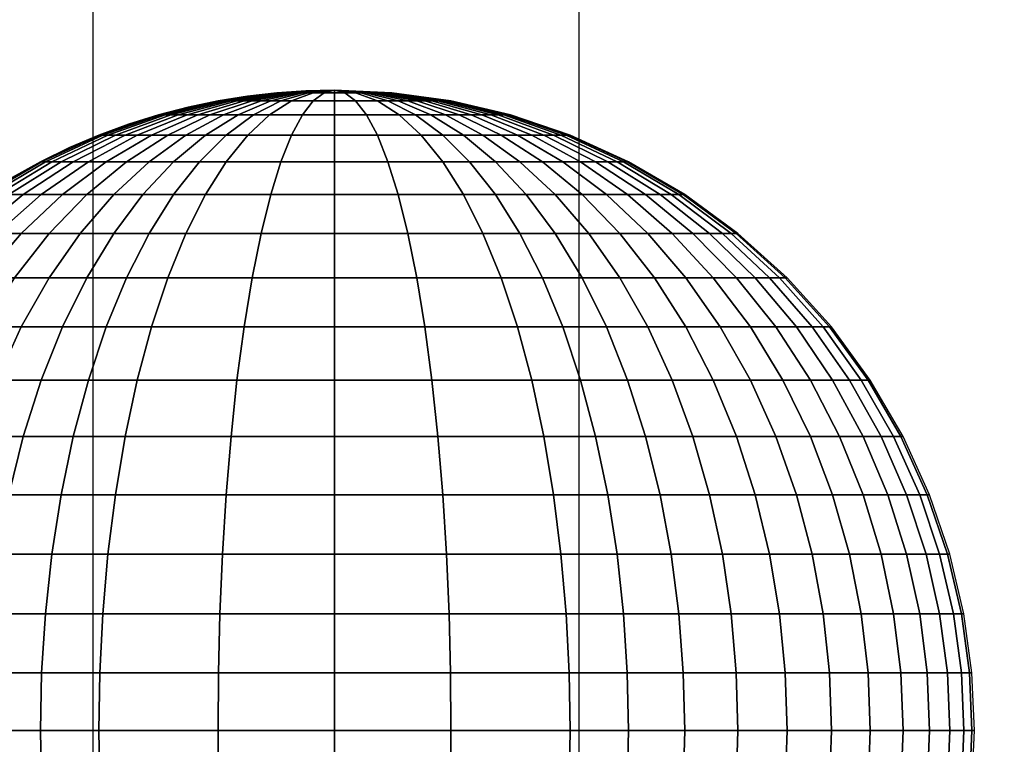
# Model space of a CAD drawing. Units: millimetres. Extents: x -75 to 429, y -311 to -226.
# Drawn here: x 106 to 110, y -296 to -293 of the extents above; entities that cross this region are included whole.
import ezdxf

# ---------------------------------------------------------------- set-up
doc = ezdxf.new("R2010")
doc.units = ezdxf.units.MM
doc.header["$MEASUREMENT"] = 0
doc.layers.add('Default', color=7, linetype='Continuous', true_color=0x000000)
doc.layers.add('Livello 03', color=7, linetype='Continuous', true_color=0x000000)

msp = doc.modelspace()

# ---------------------------------------------------------------- linework, layer by layer
at = {"layer": 'Default'}
msp.add_line((108.5283, -253.5814, 7.7274), (108.5283, -308.5814, 7.7274), dxfattribs=at)
at = {"layer": 'Livello 03'}
for p, q in [((106.5752, -253.5814, 17.7274), (106.5752, -303.8723, 17.7274)), ((108.5283, -253.5814, 7.7274), (108.5283, -308.5814, 7.7274))]:
    msp.add_line(p, q, dxfattribs=at)

# ---------------------------------------------------------------- meshes
mesh = msp.add_polyface(dxfattribs=at)
corners = [(107.3189, -293.4366, 17.904), (107.5462, -293.4262, 17.8822), (107.316, -293.4366, 17.8929), (107.0859, -293.4691, 17.9263), (107.08, -293.4691, 17.904), (106.8501, -293.5255, 17.9489), (106.8412, -293.5255, 17.9151), (106.615, -293.6068, 17.9714), (106.603, -293.6068, 17.9262), (107.324, -293.4366, 17.9151), (107.5462, -293.4262, 17.8822), (107.0961, -293.4691, 17.9489), (106.8656, -293.5255, 17.983), (106.6357, -293.6068, 18.0171), (107.3313, -293.4366, 17.9262), (107.5462, -293.4262, 17.8822), (107.1109, -293.4691, 17.9714), (106.888, -293.5255, 18.0171), (106.6657, -293.6068, 18.0626), (107.3409, -293.4366, 17.9371), (107.5462, -293.4262, 17.8822), (107.1304, -293.4691, 17.9935), (106.9174, -293.5255, 18.0505), (106.705, -293.6068, 18.1073), (107.3527, -293.4366, 17.9477), (107.5462, -293.4262, 17.8822), (107.1544, -293.4691, 18.0148), (106.9537, -293.5255, 18.0827), (106.7535, -293.6068, 18.1504), (107.3667, -293.4366, 17.9576), (107.5462, -293.4262, 17.8822), (107.1828, -293.4691, 18.0349), (106.9966, -293.5255, 18.1132), (106.811, -293.6068, 18.1912), (107.3828, -293.4366, 17.9668), (107.5462, -293.4262, 17.8822), (107.2152, -293.4691, 18.0535), (107.0456, -293.5255, 18.1413), (106.8766, -293.6068, 18.2288), (107.4005, -293.4366, 17.9751), (107.5462, -293.4262, 17.8822), (107.2511, -293.4691, 18.0703), (107.1, -293.5255, 18.1667), (106.9493, -293.6068, 18.2628), (107.4197, -293.4366, 17.9823), (107.5462, -293.4262, 17.8822), (107.29, -293.4691, 18.085), (107.1588, -293.5255, 18.1889), (107.028, -293.6068, 18.2925), (107.44, -293.4366, 17.9885), (107.5462, -293.4262, 17.8822), (107.3312, -293.4691, 18.0975), (107.2211, -293.5255, 18.2077), (107.1113, -293.6068, 18.3177), (107.4611, -293.4366, 17.9935), (107.5462, -293.4262, 17.8822), (107.3739, -293.4691, 18.1075), (107.2856, -293.5255, 18.2229), (107.1976, -293.6068, 18.338), (107.5042, -293.4366, 17.9999), (107.5462, -293.4262, 17.8822), (107.461, -293.4691, 18.1205), (107.4174, -293.5255, 18.2425), (107.3739, -293.6068, 18.3642), (107.5462, -293.4691, 18.1245), (107.5462, -293.4366, 18.0019), (107.5462, -293.5255, 18.2486), (107.5462, -293.6068, 18.3724), (107.4315, -293.4287, 17.8822), (107.315, -293.4366, 17.8822), (107.1971, -293.4499, 17.8822), (107.0781, -293.4691, 17.8822), (106.9583, -293.4942, 17.8822), (106.8383, -293.5255, 17.8822), (106.7184, -293.563, 17.8822), (106.5992, -293.6068, 17.8822), (106.481, -293.657, 17.8822)]
mesh.append_faces([[corners[k] for k in face] for face in [(0, 1, 2, 2), (3, 0, 2, 4), (5, 3, 4, 6), (7, 5, 6, 8), (9, 10, 0, 0), (11, 9, 0, 3), (12, 11, 3, 5), (13, 12, 5, 7), (14, 15, 9, 9), (16, 14, 9, 11), (17, 16, 11, 12), (18, 17, 12, 13), (19, 20, 14, 14), (21, 19, 14, 16), (22, 21, 16, 17), (23, 22, 17, 18), (24, 25, 19, 19), (26, 24, 19, 21), (27, 26, 21, 22), (28, 27, 22, 23), (29, 30, 24, 24), (31, 29, 24, 26), (32, 31, 26, 27), (33, 32, 27, 28), (34, 35, 29, 29), (36, 34, 29, 31), (37, 36, 31, 32), (38, 37, 32, 33), (39, 40, 34, 34), (41, 39, 34, 36), (42, 41, 36, 37), (43, 42, 37, 38), (44, 45, 39, 39), (46, 44, 39, 41), (47, 46, 41, 42), (48, 47, 42, 43), (49, 50, 44, 44), (51, 49, 44, 46), (52, 51, 46, 47), (53, 52, 47, 48), (54, 55, 49, 49), (56, 54, 49, 51), (57, 56, 51, 52), (58, 57, 52, 53), (59, 60, 54, 54), (61, 59, 54, 56), (62, 61, 56, 57), (63, 62, 57, 58), (64, 65, 59, 61), (66, 64, 61, 62), (67, 66, 62, 63), (2, 68, 69, 69), (4, 70, 71, 71), (4, 71, 72, 72), (70, 2, 69, 69), (6, 73, 74, 74), (8, 74, 75, 75), (76, 8, 75, 75), (73, 6, 72, 72), (2, 70, 4, 4), (4, 72, 6, 6), (6, 74, 8, 8), (1, 68, 2, 2)]])
mesh = msp.add_polyface(dxfattribs=at)
corners = [(107.5462, -293.4366, 18.0019), (107.5462, -293.4262, 17.8822), (107.5042, -293.4366, 17.9999), (107.5883, -293.4366, 17.9999), (107.5462, -293.4262, 17.8822), (107.6314, -293.4691, 18.1205), (107.5462, -293.4691, 18.1245), (107.675, -293.5255, 18.2425), (107.5462, -293.5255, 18.2486), (107.7186, -293.6068, 18.3642), (107.5462, -293.6068, 18.3724), (107.6313, -293.4366, 17.9935), (107.5462, -293.4262, 17.8822), (107.7186, -293.4691, 18.1075), (107.8068, -293.5255, 18.2229), (107.8948, -293.6068, 18.338), (107.6524, -293.4366, 17.9885), (107.5462, -293.4262, 17.8822), (107.7613, -293.4691, 18.0975), (107.8714, -293.5255, 18.2077), (107.9812, -293.6068, 18.3177), (108.089, -293.7136, 18.4255), (107.9812, -293.7136, 18.4509), (107.6727, -293.4366, 17.9823), (107.5462, -293.4262, 17.8822), (107.8024, -293.4691, 18.085), (107.9336, -293.5255, 18.1889), (108.0645, -293.6068, 18.2925), (108.1929, -293.7136, 18.3942), (107.6919, -293.4366, 17.9751), (107.5462, -293.4262, 17.8822), (107.8413, -293.4691, 18.0703), (107.9924, -293.5255, 18.1667), (108.1431, -293.6068, 18.2628), (108.291, -293.7136, 18.3571), (107.7097, -293.4366, 17.9668), (107.5462, -293.4262, 17.8822), (107.8773, -293.4691, 18.0535), (108.0468, -293.5255, 18.1413), (108.2159, -293.6068, 18.2288), (108.3818, -293.7136, 18.3147), (107.7257, -293.4366, 17.9576), (107.5462, -293.4262, 17.8822), (107.9097, -293.4691, 18.0349), (108.0958, -293.5255, 18.1132), (108.2815, -293.6068, 18.1912), (108.4636, -293.7136, 18.2677), (107.7397, -293.4366, 17.9477), (107.5462, -293.4262, 17.8822), (107.9381, -293.4691, 18.0148), (108.1388, -293.5255, 18.0827), (108.3389, -293.6068, 18.1504), (108.5353, -293.7136, 18.2169), (107.7516, -293.4366, 17.9371), (107.5462, -293.4262, 17.8822), (107.9621, -293.4691, 17.9935), (108.1751, -293.5255, 18.0505), (108.3875, -293.6068, 18.1073), (107.7612, -293.4366, 17.9262), (107.5462, -293.4262, 17.8822), (107.9815, -293.4691, 17.9714), (108.2045, -293.5255, 18.0171), (108.4268, -293.6068, 18.0626), (107.7685, -293.4366, 17.9151), (107.5462, -293.4262, 17.8822), (107.9963, -293.4691, 17.9489), (108.2268, -293.5255, 17.983), (108.4567, -293.6068, 18.0171), (107.7735, -293.4366, 17.904), (107.5462, -293.4262, 17.8822), (108.0066, -293.4691, 17.9263), (108.2423, -293.5255, 17.9489), (108.4775, -293.6068, 17.9714), (107.7765, -293.4366, 17.8929), (107.5462, -293.4262, 17.8822), (108.0125, -293.4691, 17.904), (108.2513, -293.5255, 17.9151), (108.4894, -293.6068, 17.9262), (107.7774, -293.4366, 17.8822), (107.5462, -293.4262, 17.8822), (108.0144, -293.4691, 17.8822), (108.2542, -293.5255, 17.8822), (108.4933, -293.6068, 17.8822)]
mesh.append_faces([[corners[k] for k in face] for face in [(0, 1, 2, 2), (3, 4, 0, 0), (5, 3, 0, 6), (7, 5, 6, 8), (9, 7, 8, 10), (11, 12, 3, 3), (13, 11, 3, 5), (14, 13, 5, 7), (15, 14, 7, 9), (16, 17, 11, 11), (18, 16, 11, 13), (19, 18, 13, 14), (20, 19, 14, 15), (21, 20, 15, 22), (23, 24, 16, 16), (25, 23, 16, 18), (26, 25, 18, 19), (27, 26, 19, 20), (28, 27, 20, 21), (29, 30, 23, 23), (31, 29, 23, 25), (32, 31, 25, 26), (33, 32, 26, 27), (34, 33, 27, 28), (35, 36, 29, 29), (37, 35, 29, 31), (38, 37, 31, 32), (39, 38, 32, 33), (40, 39, 33, 34), (41, 42, 35, 35), (43, 41, 35, 37), (44, 43, 37, 38), (45, 44, 38, 39), (46, 45, 39, 40), (47, 48, 41, 41), (49, 47, 41, 43), (50, 49, 43, 44), (51, 50, 44, 45), (52, 51, 45, 46), (53, 54, 47, 47), (55, 53, 47, 49), (56, 55, 49, 50), (57, 56, 50, 51), (58, 59, 53, 53), (60, 58, 53, 55), (61, 60, 55, 56), (62, 61, 56, 57), (63, 64, 58, 58), (65, 63, 58, 60), (66, 65, 60, 61), (67, 66, 61, 62), (68, 69, 63, 63), (70, 68, 63, 65), (71, 70, 65, 66), (72, 71, 66, 67), (73, 74, 68, 68), (75, 73, 68, 70), (76, 75, 70, 71), (77, 76, 71, 72), (78, 79, 73, 73), (80, 78, 73, 75), (81, 80, 75, 76), (82, 81, 76, 77)]])
mesh = msp.add_polyface(dxfattribs=at)
corners = [(106.3843, -293.7136, 17.9935), (106.615, -293.6068, 17.9714), (106.603, -293.6068, 17.9262), (106.3693, -293.7136, 17.9371), (106.1618, -293.8455, 18.0148), (106.144, -293.8455, 17.9477), (106.4101, -293.7136, 18.0505), (106.6357, -293.6068, 18.0171), (106.1927, -293.8455, 18.0827), (106.4475, -293.7136, 18.1073), (106.6657, -293.6068, 18.0626), (106.2372, -293.8455, 18.1504), (106.0384, -294.0016, 18.1912), (105.9872, -294.0016, 18.1132), (106.4966, -293.7136, 18.1631), (106.705, -293.6068, 18.1073), (106.2956, -293.8455, 18.2169), (106.1057, -294.0016, 18.2677), (106.5572, -293.7136, 18.2169), (106.7535, -293.6068, 18.1504), (106.3678, -293.8455, 18.281), (106.1889, -294.0016, 18.3415), (106.6288, -293.7136, 18.2677), (106.811, -293.6068, 18.1912), (106.4532, -293.8455, 18.3415), (106.2873, -294.0016, 18.4113), (106.1338, -294.1797, 18.4758), (106.0235, -294.1797, 18.3975), (106.7106, -293.7136, 18.3147), (106.8766, -293.6068, 18.2288), (106.5507, -293.8455, 18.3975), (106.3995, -294.0016, 18.4758), (106.2598, -294.1797, 18.5481), (106.1338, -294.3773, 18.6133), (105.9955, -294.3773, 18.5339), (106.8014, -293.7136, 18.3571), (106.9493, -293.6068, 18.2628), (106.6588, -293.8455, 18.448), (106.5241, -294.0016, 18.5339), (106.3995, -294.1797, 18.6133), (106.2873, -294.3773, 18.6849), (106.1889, -294.5911, 18.7476), (106.0235, -294.5911, 18.6704), (106.7758, -293.8455, 18.4922), (106.8996, -293.7136, 18.3942), (106.6588, -294.0016, 18.5848), (106.5507, -294.1797, 18.6704), (106.4532, -294.3773, 18.7476), (106.3678, -294.5911, 18.8152), (106.2956, -294.8173, 18.8724), (106.1057, -294.8173, 18.8006), (106.2372, -295.0519, 18.9186), (106.0384, -295.0519, 18.8436), (106.1927, -295.291, 18.9539), (105.9872, -295.291, 18.8762), (106.8014, -294.0016, 18.6279), (106.8996, -293.8455, 18.5296), (106.7106, -294.1797, 18.7187), (106.6288, -294.3773, 18.8006), (106.5572, -294.5911, 18.8724), (106.4966, -294.8173, 18.9331), (106.4475, -295.0519, 18.9822), (106.4101, -295.291, 19.0196), (106.3843, -295.5308, 19.0455), (106.1618, -295.5308, 18.9783), (106.3693, -295.7678, 19.0604), (106.144, -295.7678, 18.9924), (106.3645, -295.999, 19.0652), (106.1383, -295.999, 18.9969), (106.8766, -294.1797, 18.7578), (106.9493, -294.0016, 18.6627), (106.811, -294.3773, 18.8436), (106.7535, -294.5911, 18.9186), (106.705, -294.8173, 18.9822), (106.6657, -295.0519, 19.0336), (106.6357, -295.291, 19.0727), (106.615, -295.5308, 19.0998), (106.603, -295.7678, 19.1155), (106.5992, -295.999, 19.1205), (107.0859, -295.5308, 19.1699), (107.0961, -295.291, 19.1412), (107.08, -295.7678, 19.1865), (107.0781, -295.999, 19.1918), (106.481, -293.657, 17.8822), (106.3645, -293.7136, 17.8822), (106.2501, -293.7765, 17.8822), (106.1383, -293.8455, 17.8822)]
mesh.append_faces([[corners[k] for k in face] for face in [(0, 1, 2, 3), (4, 0, 3, 5), (6, 7, 1, 0), (8, 6, 0, 4), (9, 10, 7, 6), (11, 9, 6, 8), (12, 11, 8, 13), (14, 15, 10, 9), (16, 14, 9, 11), (17, 16, 11, 12), (18, 19, 15, 14), (20, 18, 14, 16), (21, 20, 16, 17), (22, 23, 19, 18), (24, 22, 18, 20), (25, 24, 20, 21), (26, 25, 21, 27), (28, 29, 23, 22), (30, 28, 22, 24), (31, 30, 24, 25), (32, 31, 25, 26), (33, 32, 26, 34), (35, 36, 29, 28), (37, 35, 28, 30), (38, 37, 30, 31), (39, 38, 31, 32), (40, 39, 32, 33), (41, 40, 33, 42), (43, 44, 35, 37), (45, 43, 37, 38), (46, 45, 38, 39), (47, 46, 39, 40), (48, 47, 40, 41), (49, 48, 41, 50), (51, 49, 50, 52), (53, 51, 52, 54), (55, 56, 43, 45), (57, 55, 45, 46), (58, 57, 46, 47), (59, 58, 47, 48), (60, 59, 48, 49), (61, 60, 49, 51), (62, 61, 51, 53), (63, 62, 53, 64), (65, 63, 64, 66), (67, 65, 66, 68), (69, 70, 55, 57), (71, 69, 57, 58), (72, 71, 58, 59), (73, 72, 59, 60), (74, 73, 60, 61), (75, 74, 61, 62), (76, 75, 62, 63), (77, 76, 63, 65), (78, 77, 65, 67), (79, 80, 75, 76), (81, 79, 76, 77), (82, 81, 77, 78), (3, 83, 84, 84), (3, 84, 85, 85), (86, 5, 85, 85), (2, 83, 3, 3), (3, 85, 5, 5)]])
mesh = msp.add_polyface(dxfattribs=at)
corners = [(106.8996, -293.7136, 18.3942), (107.028, -293.6068, 18.2925), (106.9493, -293.6068, 18.2628), (106.8014, -293.7136, 18.3571), (107.0035, -293.7136, 18.4255), (107.1113, -293.6068, 18.3177), (106.8996, -293.8455, 18.5296), (106.7758, -293.8455, 18.4922), (107.1113, -293.7136, 18.4509), (107.1976, -293.6068, 18.338), (107.028, -293.8455, 18.5598), (106.9493, -294.0016, 18.6627), (106.8014, -294.0016, 18.6279), (107.3312, -293.7136, 18.4837), (107.3739, -293.6068, 18.3642), (107.29, -293.8455, 18.5988), (107.2511, -294.0016, 18.7076), (107.2152, -294.1797, 18.8082), (106.8766, -294.1797, 18.7578), (107.1828, -294.3773, 18.8989), (106.811, -294.3773, 18.8436), (107.1544, -294.5911, 18.9783), (106.7535, -294.5911, 18.9186), (107.1304, -294.8173, 19.0455), (106.705, -294.8173, 18.9822), (107.1109, -295.0519, 19.0998), (106.6657, -295.0519, 19.0336), (107.0961, -295.291, 19.1412), (106.6357, -295.291, 19.0727), (107.5462, -293.7136, 18.4939), (107.5462, -293.6068, 18.3724), (107.5462, -293.8455, 18.611), (107.5462, -294.0016, 18.7216), (107.5462, -294.1797, 18.8239), (107.5462, -294.3773, 18.9162), (107.5462, -294.5911, 18.9969), (107.5462, -294.8173, 19.0652), (107.5462, -295.0519, 19.1205), (107.5462, -295.291, 19.1626), (107.5462, -295.5308, 19.1918), (107.0859, -295.5308, 19.1699), (107.5462, -295.7678, 19.2086), (107.08, -295.7678, 19.1865), (107.5462, -295.999, 19.214), (107.0781, -295.999, 19.1918), (107.7613, -293.7136, 18.4837), (107.7186, -293.6068, 18.3642), (107.8024, -293.8455, 18.5988), (107.8413, -294.0016, 18.7076), (107.8773, -294.1797, 18.8082), (107.9097, -294.3773, 18.8989), (107.9381, -294.5911, 18.9783), (107.9621, -294.8173, 19.0455), (107.9815, -295.0519, 19.0998), (107.9963, -295.291, 19.1412), (108.0066, -295.5308, 19.1699), (108.0125, -295.7678, 19.1865), (108.0144, -295.999, 19.1918), (107.9812, -293.7136, 18.4509), (107.8948, -293.6068, 18.338), (108.0645, -293.8455, 18.5598), (108.1431, -294.0016, 18.6627), (108.2159, -294.1797, 18.7578), (108.2815, -294.3773, 18.8436), (108.3389, -294.5911, 18.9186), (108.3875, -294.8173, 18.9822), (108.4268, -295.0519, 19.0336), (108.4567, -295.291, 19.0727), (108.4775, -295.5308, 19.0998), (108.4894, -295.7678, 19.1155), (108.4933, -295.999, 19.1205), (108.1929, -293.8455, 18.5296), (108.089, -293.7136, 18.4255), (108.291, -294.0016, 18.6279), (108.3818, -294.1797, 18.7187), (108.4636, -294.3773, 18.8006), (108.5353, -294.5911, 18.8724), (108.5959, -294.8173, 18.9331), (108.3166, -293.8455, 18.4922), (108.1929, -293.7136, 18.3942), (108.4336, -294.0016, 18.5848), (108.5418, -294.1797, 18.6704), (108.4336, -293.8455, 18.448), (108.291, -293.7136, 18.3571), (108.5684, -294.0016, 18.5339), (108.5418, -293.8455, 18.3975), (108.3818, -293.7136, 18.3147)]
mesh.append_faces([[corners[k] for k in face] for face in [(0, 1, 2, 3), (4, 5, 1, 0), (6, 4, 0, 7), (8, 9, 5, 4), (10, 8, 4, 6), (11, 10, 6, 12), (13, 14, 9, 8), (15, 13, 8, 10), (16, 15, 10, 11), (17, 16, 11, 18), (19, 17, 18, 20), (21, 19, 20, 22), (23, 21, 22, 24), (25, 23, 24, 26), (27, 25, 26, 28), (29, 30, 14, 13), (31, 29, 13, 15), (32, 31, 15, 16), (33, 32, 16, 17), (34, 33, 17, 19), (35, 34, 19, 21), (36, 35, 21, 23), (37, 36, 23, 25), (38, 37, 25, 27), (39, 38, 27, 40), (41, 39, 40, 42), (43, 41, 42, 44), (45, 46, 30, 29), (47, 45, 29, 31), (48, 47, 31, 32), (49, 48, 32, 33), (50, 49, 33, 34), (51, 50, 34, 35), (52, 51, 35, 36), (53, 52, 36, 37), (54, 53, 37, 38), (55, 54, 38, 39), (56, 55, 39, 41), (57, 56, 41, 43), (58, 59, 46, 45), (60, 58, 45, 47), (61, 60, 47, 48), (62, 61, 48, 49), (63, 62, 49, 50), (64, 63, 50, 51), (65, 64, 51, 52), (66, 65, 52, 53), (67, 66, 53, 54), (68, 67, 54, 55), (69, 68, 55, 56), (70, 69, 56, 57), (71, 72, 58, 60), (73, 71, 60, 61), (74, 73, 61, 62), (75, 74, 62, 63), (76, 75, 63, 64), (77, 76, 64, 65), (78, 79, 72, 71), (80, 78, 71, 73), (81, 80, 73, 74), (82, 83, 79, 78), (84, 82, 78, 80), (85, 86, 83, 82)]])
mesh = msp.add_polyface(dxfattribs=at)
corners = [(108.6392, -294.3773, 18.7476), (108.5418, -294.1797, 18.6704), (108.3818, -294.1797, 18.7187), (108.4636, -294.3773, 18.8006), (108.7246, -294.5911, 18.8152), (108.5353, -294.5911, 18.8724), (108.6929, -294.1797, 18.6133), (108.5684, -294.0016, 18.5339), (108.4336, -294.0016, 18.5848), (108.8052, -294.3773, 18.6849), (108.9035, -294.5911, 18.7476), (108.6929, -294.0016, 18.4758), (108.5418, -293.8455, 18.3975), (108.4336, -293.8455, 18.448), (108.8326, -294.1797, 18.5481), (108.9586, -294.3773, 18.6133), (109.0689, -294.5911, 18.6704), (108.6392, -293.8455, 18.3415), (108.4636, -293.7136, 18.2677), (108.3818, -293.7136, 18.3147), (108.8052, -294.0016, 18.4113), (108.9586, -294.1797, 18.4758), (109.0969, -294.3773, 18.5339), (109.2181, -294.5911, 18.5848), (109.3205, -294.8173, 18.6279), (109.1623, -294.8173, 18.7187), (108.7246, -293.8455, 18.281), (108.5353, -293.7136, 18.2169), (108.9035, -294.0016, 18.3415), (109.0689, -294.1797, 18.3975), (109.2181, -294.3773, 18.448), (109.3487, -294.5911, 18.4922), (109.4591, -294.8173, 18.5296), (108.5959, -293.7136, 18.1631), (108.3875, -293.6068, 18.1073), (108.3389, -293.6068, 18.1504), (108.7968, -293.8455, 18.2169), (108.9867, -294.0016, 18.2677), (109.1623, -294.1797, 18.3147), (109.3205, -294.3773, 18.3571), (109.4591, -294.5911, 18.3942), (109.5763, -294.8173, 18.4255), (108.645, -293.7136, 18.1073), (108.4268, -293.6068, 18.0626), (108.8553, -293.8455, 18.1504), (109.054, -294.0016, 18.1912), (109.2378, -294.1797, 18.2288), (109.4034, -294.3773, 18.2628), (109.5485, -294.5911, 18.2925), (109.6712, -294.8173, 18.3177), (108.6823, -293.7136, 18.0505), (108.4567, -293.6068, 18.0171), (108.8998, -293.8455, 18.0827), (109.1053, -294.0016, 18.1132), (109.2953, -294.1797, 18.1413), (109.4666, -294.3773, 18.1667), (109.6166, -294.5911, 18.1889), (109.7434, -294.8173, 18.2077), (108.7082, -293.7136, 17.9935), (108.4775, -293.6068, 17.9714), (108.9306, -293.8455, 18.0148), (109.1408, -294.0016, 18.0349), (109.3351, -294.1797, 18.0535), (109.5103, -294.3773, 18.0703), (109.6637, -294.5911, 18.085), (109.7935, -294.8173, 18.0975), (108.7231, -293.7136, 17.9371), (108.4894, -293.6068, 17.9262), (108.9484, -293.8455, 17.9477), (109.1613, -294.0016, 17.9576), (109.3581, -294.1797, 17.9668), (109.5356, -294.3773, 17.9751), (109.691, -294.5911, 17.9823), (109.8224, -294.8173, 17.9885), (108.7279, -293.7136, 17.8822), (108.4933, -293.6068, 17.8822), (108.9541, -293.8455, 17.8822), (109.1679, -294.0016, 17.8822), (109.3655, -294.1797, 17.8822), (109.5437, -294.3773, 17.8822), (109.6997, -294.5911, 17.8822), (109.8316, -294.8173, 17.8822)]
mesh.append_faces([[corners[k] for k in face] for face in [(0, 1, 2, 3), (4, 0, 3, 5), (6, 7, 8, 1), (9, 6, 1, 0), (10, 9, 0, 4), (11, 12, 13, 7), (14, 11, 7, 6), (15, 14, 6, 9), (16, 15, 9, 10), (17, 18, 19, 12), (20, 17, 12, 11), (21, 20, 11, 14), (22, 21, 14, 15), (23, 22, 15, 16), (24, 23, 16, 25), (26, 27, 18, 17), (28, 26, 17, 20), (29, 28, 20, 21), (30, 29, 21, 22), (31, 30, 22, 23), (32, 31, 23, 24), (33, 34, 35, 27), (36, 33, 27, 26), (37, 36, 26, 28), (38, 37, 28, 29), (39, 38, 29, 30), (40, 39, 30, 31), (41, 40, 31, 32), (42, 43, 34, 33), (44, 42, 33, 36), (45, 44, 36, 37), (46, 45, 37, 38), (47, 46, 38, 39), (48, 47, 39, 40), (49, 48, 40, 41), (50, 51, 43, 42), (52, 50, 42, 44), (53, 52, 44, 45), (54, 53, 45, 46), (55, 54, 46, 47), (56, 55, 47, 48), (57, 56, 48, 49), (58, 59, 51, 50), (60, 58, 50, 52), (61, 60, 52, 53), (62, 61, 53, 54), (63, 62, 54, 55), (64, 63, 55, 56), (65, 64, 56, 57), (66, 67, 59, 58), (68, 66, 58, 60), (69, 68, 60, 61), (70, 69, 61, 62), (71, 70, 62, 63), (72, 71, 63, 64), (73, 72, 64, 65), (74, 75, 67, 66), (76, 74, 66, 68), (77, 76, 68, 69), (78, 77, 69, 70), (79, 78, 70, 71), (80, 79, 71, 72), (81, 80, 72, 73)]])
mesh = msp.add_polyface(dxfattribs=at)
corners = [(108.645, -295.0519, 18.9822), (108.5959, -294.8173, 18.9331), (108.3875, -294.8173, 18.9822), (108.4268, -295.0519, 19.0336), (108.6823, -295.291, 19.0196), (108.4567, -295.291, 19.0727), (108.7082, -295.5308, 19.0455), (108.4775, -295.5308, 19.0998), (108.7231, -295.7678, 19.0604), (108.4894, -295.7678, 19.1155), (108.7279, -295.999, 19.0652), (108.4933, -295.999, 19.1205), (108.7968, -294.8173, 18.8724), (108.7246, -294.5911, 18.8152), (108.5353, -294.5911, 18.8724), (108.8553, -295.0519, 18.9186), (108.8998, -295.291, 18.9539), (108.9306, -295.5308, 18.9783), (108.9484, -295.7678, 18.9924), (108.9541, -295.999, 18.9969), (108.9867, -294.8173, 18.8006), (108.9035, -294.5911, 18.7476), (109.054, -295.0519, 18.8436), (109.1053, -295.291, 18.8762), (109.1408, -295.5308, 18.8989), (109.1613, -295.7678, 18.912), (109.1679, -295.999, 18.9162), (109.1623, -294.8173, 18.7187), (109.0689, -294.5911, 18.6704), (109.2378, -295.0519, 18.7578), (109.2953, -295.291, 18.7876), (109.3351, -295.5308, 18.8082), (109.3581, -295.7678, 18.8201), (109.3655, -295.999, 18.8239), (109.4034, -295.0519, 18.6627), (109.3205, -294.8173, 18.6279), (109.4666, -295.291, 18.6892), (109.5103, -295.5308, 18.7076), (109.5356, -295.7678, 18.7182), (109.5437, -295.999, 18.7216), (109.5485, -295.0519, 18.5598), (109.4591, -294.8173, 18.5296), (109.6166, -295.291, 18.5828), (109.6637, -295.5308, 18.5988), (109.691, -295.7678, 18.608), (109.6997, -295.999, 18.611), (109.6712, -295.0519, 18.4509), (109.5763, -294.8173, 18.4255), (109.7434, -295.291, 18.4703), (109.7935, -295.5308, 18.4837), (109.8224, -295.7678, 18.4914), (109.8316, -295.999, 18.4939), (109.7705, -295.0519, 18.338), (109.6712, -294.8173, 18.3177), (109.8461, -295.291, 18.3535), (109.8985, -295.5308, 18.3642), (109.9287, -295.7678, 18.3704), (109.9384, -295.999, 18.3724), (109.8461, -295.0519, 18.2229), (109.7434, -294.8173, 18.2077), (109.9243, -295.291, 18.2345), (109.9784, -295.5308, 18.2425), (110.0097, -295.7678, 18.2472), (110.0197, -295.999, 18.2486), (109.8985, -295.0519, 18.1075), (109.7935, -294.8173, 18.0975), (109.9784, -295.291, 18.1152), (110.0339, -295.5308, 18.1205), (110.0659, -295.7678, 18.1235), (110.0761, -295.999, 18.1245), (109.9287, -295.0519, 17.9935), (109.8224, -294.8173, 17.9885), (110.0097, -295.291, 17.9972), (110.0659, -295.5308, 17.9999), (110.0983, -295.7678, 18.0014), (110.1087, -295.999, 18.0019), (109.9384, -295.0519, 17.8822), (109.8316, -294.8173, 17.8822), (110.0197, -295.291, 17.8822), (110.0761, -295.5308, 17.8822), (110.1087, -295.7678, 17.8822), (110.1191, -295.999, 17.8822)]
mesh.append_faces([[corners[k] for k in face] for face in [(0, 1, 2, 3), (4, 0, 3, 5), (6, 4, 5, 7), (8, 6, 7, 9), (10, 8, 9, 11), (12, 13, 14, 1), (15, 12, 1, 0), (16, 15, 0, 4), (17, 16, 4, 6), (18, 17, 6, 8), (19, 18, 8, 10), (20, 21, 13, 12), (22, 20, 12, 15), (23, 22, 15, 16), (24, 23, 16, 17), (25, 24, 17, 18), (26, 25, 18, 19), (27, 28, 21, 20), (29, 27, 20, 22), (30, 29, 22, 23), (31, 30, 23, 24), (32, 31, 24, 25), (33, 32, 25, 26), (34, 35, 27, 29), (36, 34, 29, 30), (37, 36, 30, 31), (38, 37, 31, 32), (39, 38, 32, 33), (40, 41, 35, 34), (42, 40, 34, 36), (43, 42, 36, 37), (44, 43, 37, 38), (45, 44, 38, 39), (46, 47, 41, 40), (48, 46, 40, 42), (49, 48, 42, 43), (50, 49, 43, 44), (51, 50, 44, 45), (52, 53, 47, 46), (54, 52, 46, 48), (55, 54, 48, 49), (56, 55, 49, 50), (57, 56, 50, 51), (58, 59, 53, 52), (60, 58, 52, 54), (61, 60, 54, 55), (62, 61, 55, 56), (63, 62, 56, 57), (64, 65, 59, 58), (66, 64, 58, 60), (67, 66, 60, 61), (68, 67, 61, 62), (69, 68, 62, 63), (70, 71, 65, 64), (72, 70, 64, 66), (73, 72, 66, 67), (74, 73, 67, 68), (75, 74, 68, 69), (76, 77, 71, 70), (78, 76, 70, 72), (79, 78, 72, 73), (80, 79, 73, 74), (81, 80, 74, 75)]])
mesh = msp.add_polyface(dxfattribs=at)
corners = [(108.7231, -296.2301, 19.0604), (108.7279, -295.999, 19.0652), (108.4933, -295.999, 19.1205), (108.4894, -296.2301, 19.1155), (108.7082, -296.4671, 19.0455), (108.4775, -296.4671, 19.0998), (108.6823, -296.7069, 19.0196), (108.4567, -296.7069, 19.0727), (108.645, -296.946, 18.9822), (108.4268, -296.946, 19.0336), (108.5959, -297.1806, 18.9331), (108.3875, -297.1806, 18.9822), (108.9484, -296.2301, 18.9924), (108.9541, -295.999, 18.9969), (108.9306, -296.4671, 18.9783), (108.8998, -296.7069, 18.9539), (108.8553, -296.946, 18.9186), (108.7968, -297.1806, 18.8724), (109.1613, -296.2301, 18.912), (109.1679, -295.999, 18.9162), (109.1408, -296.4671, 18.8989), (109.1053, -296.7069, 18.8762), (109.054, -296.946, 18.8436), (108.9867, -297.1806, 18.8006), (109.3581, -296.2301, 18.8201), (109.3655, -295.999, 18.8239), (109.3351, -296.4671, 18.8082), (109.2953, -296.7069, 18.7876), (109.2378, -296.946, 18.7578), (109.1623, -297.1806, 18.7187), (109.5356, -296.2301, 18.7182), (109.5437, -295.999, 18.7216), (109.5103, -296.4671, 18.7076), (109.4666, -296.7069, 18.6892), (109.4034, -296.946, 18.6627), (109.3205, -297.1806, 18.6279), (109.691, -296.2301, 18.608), (109.6997, -295.999, 18.611), (109.6637, -296.4671, 18.5988), (109.6166, -296.7069, 18.5828), (109.5485, -296.946, 18.5598), (109.4591, -297.1806, 18.5296), (109.8224, -296.2301, 18.4914), (109.8316, -295.999, 18.4939), (109.7935, -296.4671, 18.4837), (109.7434, -296.7069, 18.4703), (109.6712, -296.946, 18.4509), (109.5763, -297.1806, 18.4255), (109.9287, -296.2301, 18.3704), (109.9384, -295.999, 18.3724), (109.8985, -296.4671, 18.3642), (109.8461, -296.7069, 18.3535), (109.7705, -296.946, 18.338), (109.6712, -297.1806, 18.3177), (110.0097, -296.2301, 18.2472), (110.0197, -295.999, 18.2486), (109.9784, -296.4671, 18.2425), (109.9243, -296.7069, 18.2345), (109.8461, -296.946, 18.2229), (109.7434, -297.1806, 18.2077), (110.0659, -296.2301, 18.1235), (110.0761, -295.999, 18.1245), (110.0339, -296.4671, 18.1205), (109.9784, -296.7069, 18.1152), (109.8985, -296.946, 18.1075), (109.7935, -297.1806, 18.0975), (110.0983, -296.2301, 18.0014), (110.1087, -295.999, 18.0019), (110.0659, -296.4671, 17.9999), (110.0097, -296.7069, 17.9972), (109.9287, -296.946, 17.9935), (109.8224, -297.1806, 17.9885), (109.691, -297.4068, 17.9823), (109.6637, -297.4068, 18.085), (110.1087, -296.2301, 17.8822), (110.1191, -295.999, 17.8822), (110.0761, -296.4671, 17.8822), (110.0197, -296.7069, 17.8822), (109.9384, -296.946, 17.8822), (109.8316, -297.1806, 17.8822), (109.6997, -297.4068, 17.8822), (110.3685, -295.999, 18.0019), (110.3606, -295.8843, 17.8822), (110.3581, -295.999, 17.8822)]
mesh.append_faces([[corners[k] for k in face] for face in [(0, 1, 2, 3), (4, 0, 3, 5), (6, 4, 5, 7), (8, 6, 7, 9), (10, 8, 9, 11), (12, 13, 1, 0), (14, 12, 0, 4), (15, 14, 4, 6), (16, 15, 6, 8), (17, 16, 8, 10), (18, 19, 13, 12), (20, 18, 12, 14), (21, 20, 14, 15), (22, 21, 15, 16), (23, 22, 16, 17), (24, 25, 19, 18), (26, 24, 18, 20), (27, 26, 20, 21), (28, 27, 21, 22), (29, 28, 22, 23), (30, 31, 25, 24), (32, 30, 24, 26), (33, 32, 26, 27), (34, 33, 27, 28), (35, 34, 28, 29), (36, 37, 31, 30), (38, 36, 30, 32), (39, 38, 32, 33), (40, 39, 33, 34), (41, 40, 34, 35), (42, 43, 37, 36), (44, 42, 36, 38), (45, 44, 38, 39), (46, 45, 39, 40), (47, 46, 40, 41), (48, 49, 43, 42), (50, 48, 42, 44), (51, 50, 44, 45), (52, 51, 45, 46), (53, 52, 46, 47), (54, 55, 49, 48), (56, 54, 48, 50), (57, 56, 50, 51), (58, 57, 51, 52), (59, 58, 52, 53), (60, 61, 55, 54), (62, 60, 54, 56), (63, 62, 56, 57), (64, 63, 57, 58), (65, 64, 58, 59), (66, 67, 61, 60), (68, 66, 60, 62), (69, 68, 62, 63), (70, 69, 63, 64), (71, 70, 64, 65), (72, 71, 65, 73), (74, 75, 67, 66), (76, 74, 66, 68), (77, 76, 68, 69), (78, 77, 69, 70), (79, 78, 70, 71), (80, 79, 71, 72), (81, 82, 83, 83)]])
mesh = msp.add_polyface(dxfattribs=at)
corners = [(106.3843, -298.2843, 17.9935), (106.1618, -298.1524, 18.0148), (106.144, -298.1524, 17.9477), (106.3693, -298.2843, 17.9371), (106.4101, -298.2843, 18.0505), (106.1927, -298.1524, 18.0827), (106.2372, -298.1524, 18.1504), (106.0384, -297.9964, 18.1912), (105.9872, -297.9964, 18.1132), (106.4475, -298.2843, 18.1073), (106.2956, -298.1524, 18.2169), (106.1057, -297.9964, 18.2677), (106.4966, -298.2843, 18.1631), (106.3678, -298.1524, 18.281), (106.1889, -297.9964, 18.3415), (106.5572, -298.2843, 18.2169), (106.2873, -297.9964, 18.4113), (106.1338, -297.8182, 18.4758), (106.0235, -297.8182, 18.3975), (106.4532, -298.1524, 18.3415), (106.6288, -298.2843, 18.2677), (106.2598, -297.8182, 18.5481), (106.1338, -297.6206, 18.6133), (105.9955, -297.6206, 18.5339), (106.3995, -297.9964, 18.4758), (106.5507, -298.1524, 18.3975), (106.7106, -298.2843, 18.3147), (106.8766, -298.3911, 18.2288), (106.811, -298.3911, 18.1912), (106.2873, -297.6206, 18.6849), (106.1889, -297.4068, 18.7476), (106.0235, -297.4068, 18.6704), (106.3995, -297.8182, 18.6133), (106.5241, -297.9964, 18.5339), (106.6588, -298.1524, 18.448), (106.8014, -298.2843, 18.3571), (106.9493, -298.3911, 18.2628), (106.2372, -296.946, 18.9186), (106.1927, -296.7069, 18.9539), (105.9872, -296.7069, 18.8762), (106.0384, -296.946, 18.8436), (106.2956, -297.1806, 18.8724), (106.1057, -297.1806, 18.8006), (106.3678, -297.4068, 18.8152), (106.4532, -297.6206, 18.7476), (106.5507, -297.8182, 18.6704), (106.6588, -297.9964, 18.5848), (106.7758, -298.1524, 18.4922), (106.8996, -298.2843, 18.3942), (107.028, -298.3911, 18.2925), (106.3693, -296.2301, 19.0604), (106.3645, -295.999, 19.0652), (106.1383, -295.999, 18.9969), (106.144, -296.2301, 18.9924), (106.3843, -296.4671, 19.0455), (106.1618, -296.4671, 18.9783), (106.4101, -296.7069, 19.0196), (106.4475, -296.946, 18.9822), (106.4966, -297.1806, 18.9331), (106.5572, -297.4068, 18.8724), (106.6288, -297.6206, 18.8006), (106.7106, -297.8182, 18.7187), (106.8014, -297.9964, 18.6279), (106.8996, -298.1524, 18.5296), (107.0035, -298.2843, 18.4255), (106.603, -296.2301, 19.1155), (106.5992, -295.999, 19.1205), (106.615, -296.4671, 19.0998), (106.6357, -296.7069, 19.0727), (106.6657, -296.946, 19.0336), (106.705, -297.1806, 18.9822), (106.7535, -297.4068, 18.9186), (106.811, -297.6206, 18.8436), (106.8766, -297.8182, 18.7578), (106.9493, -297.9964, 18.6627), (107.028, -298.1524, 18.5598), (107.08, -296.2301, 19.1865), (107.0781, -295.999, 19.1918), (107.0859, -296.4671, 19.1699), (107.0961, -296.7069, 19.1412), (107.1109, -296.946, 19.0998), (107.1304, -297.1806, 19.0455), (107.1544, -297.4068, 18.9783), (107.1828, -297.6206, 18.8989), (106.1383, -298.1524, 17.8822), (106.2501, -298.2215, 17.8822), (106.3645, -298.2843, 17.8822), (106.481, -298.3409, 17.8822)]
mesh.append_faces([[corners[k] for k in face] for face in [(0, 1, 2, 3), (4, 5, 1, 0), (6, 7, 8, 5), (9, 6, 5, 4), (10, 11, 7, 6), (12, 10, 6, 9), (13, 14, 11, 10), (15, 13, 10, 12), (16, 17, 18, 14), (19, 16, 14, 13), (20, 19, 13, 15), (21, 22, 23, 17), (24, 21, 17, 16), (25, 24, 16, 19), (26, 25, 19, 20), (27, 26, 20, 28), (29, 30, 31, 22), (32, 29, 22, 21), (33, 32, 21, 24), (34, 33, 24, 25), (35, 34, 25, 26), (36, 35, 26, 27), (37, 38, 39, 40), (41, 37, 40, 42), (43, 41, 42, 30), (44, 43, 30, 29), (45, 44, 29, 32), (46, 45, 32, 33), (47, 46, 33, 34), (48, 47, 34, 35), (49, 48, 35, 36), (50, 51, 52, 53), (54, 50, 53, 55), (56, 54, 55, 38), (57, 56, 38, 37), (58, 57, 37, 41), (59, 58, 41, 43), (60, 59, 43, 44), (61, 60, 44, 45), (62, 61, 45, 46), (63, 62, 46, 47), (64, 63, 47, 48), (65, 66, 51, 50), (67, 65, 50, 54), (68, 67, 54, 56), (69, 68, 56, 57), (70, 69, 57, 58), (71, 70, 58, 59), (72, 71, 59, 60), (73, 72, 60, 61), (74, 73, 61, 62), (75, 74, 62, 63), (76, 77, 66, 65), (78, 76, 65, 67), (79, 78, 67, 68), (80, 79, 68, 69), (81, 80, 69, 70), (82, 81, 70, 71), (83, 82, 71, 72), (2, 84, 85, 85), (3, 85, 86, 86), (87, 3, 86, 86), (2, 85, 3, 3)]])
mesh = msp.add_polyface(dxfattribs=at)
corners = [(107.1113, -298.3911, 18.3177), (107.0035, -298.2843, 18.4255), (106.8996, -298.2843, 18.3942), (107.028, -298.3911, 18.2925), (107.1113, -298.2843, 18.4509), (107.028, -298.1524, 18.5598), (106.8996, -298.1524, 18.5296), (107.1976, -298.3911, 18.338), (107.2152, -297.8182, 18.8082), (107.1828, -297.6206, 18.8989), (106.811, -297.6206, 18.8436), (106.8766, -297.8182, 18.7578), (107.2511, -297.9964, 18.7076), (106.9493, -297.9964, 18.6627), (107.29, -298.1524, 18.5988), (107.3312, -298.2843, 18.4837), (107.3739, -298.3911, 18.3642), (107.5462, -296.2301, 19.2086), (107.5462, -295.999, 19.214), (107.0781, -295.999, 19.1918), (107.08, -296.2301, 19.1865), (107.5462, -296.4671, 19.1918), (107.0859, -296.4671, 19.1699), (107.5462, -296.7069, 19.1626), (107.0961, -296.7069, 19.1412), (107.5462, -296.946, 19.1205), (107.1109, -296.946, 19.0998), (107.5462, -297.1806, 19.0652), (107.1304, -297.1806, 19.0455), (107.5462, -297.4068, 18.9969), (107.1544, -297.4068, 18.9783), (107.5462, -297.6206, 18.9162), (107.5462, -297.8182, 18.8239), (107.5462, -297.9964, 18.7216), (107.5462, -298.1524, 18.611), (107.5462, -298.2843, 18.4939), (107.5462, -298.3911, 18.3724), (108.0125, -296.2301, 19.1865), (108.0144, -295.999, 19.1918), (108.0066, -296.4671, 19.1699), (107.9963, -296.7069, 19.1412), (107.9815, -296.946, 19.0998), (107.9621, -297.1806, 19.0455), (107.9381, -297.4068, 18.9783), (107.9097, -297.6206, 18.8989), (107.8773, -297.8182, 18.8082), (107.8413, -297.9964, 18.7076), (107.8024, -298.1524, 18.5988), (107.7613, -298.2843, 18.4837), (107.7186, -298.3911, 18.3642), (108.4894, -296.2301, 19.1155), (108.4933, -295.999, 19.1205), (108.4775, -296.4671, 19.0998), (108.4567, -296.7069, 19.0727), (108.4268, -296.946, 19.0336), (108.3875, -297.1806, 18.9822), (108.3389, -297.4068, 18.9186), (108.2815, -297.6206, 18.8436), (108.2159, -297.8182, 18.7578), (108.1431, -297.9964, 18.6627), (108.0645, -298.1524, 18.5598), (107.9812, -298.2843, 18.4509), (107.8948, -298.3911, 18.338), (108.5353, -297.4068, 18.8724), (108.5959, -297.1806, 18.9331), (108.4636, -297.6206, 18.8006), (108.3818, -297.8182, 18.7187), (108.291, -297.9964, 18.6279), (108.1929, -298.1524, 18.5296), (108.089, -298.2843, 18.4255), (107.9812, -298.3911, 18.3177), (108.4336, -297.9964, 18.5848), (108.5418, -297.8182, 18.6704), (108.3166, -298.1524, 18.4922), (108.1929, -298.2843, 18.3942), (108.0645, -298.3911, 18.2925), (108.4336, -298.1524, 18.448), (108.5684, -297.9964, 18.5339), (108.291, -298.2843, 18.3571), (108.1431, -298.3911, 18.2628), (108.3818, -298.2843, 18.3147), (108.5418, -298.1524, 18.3975), (108.2159, -298.3911, 18.2288), (108.2815, -298.3911, 18.1912), (108.4636, -298.2843, 18.2677), (108.3389, -298.3911, 18.1504), (108.5353, -298.2843, 18.2169), (108.3875, -298.3911, 18.1073), (108.5959, -298.2843, 18.1631)]
mesh.append_faces([[corners[k] for k in face] for face in [(0, 1, 2, 3), (4, 5, 6, 1), (7, 4, 1, 0), (8, 9, 10, 11), (12, 8, 11, 13), (14, 12, 13, 5), (15, 14, 5, 4), (16, 15, 4, 7), (17, 18, 19, 20), (21, 17, 20, 22), (23, 21, 22, 24), (25, 23, 24, 26), (27, 25, 26, 28), (29, 27, 28, 30), (31, 29, 30, 9), (32, 31, 9, 8), (33, 32, 8, 12), (34, 33, 12, 14), (35, 34, 14, 15), (36, 35, 15, 16), (37, 38, 18, 17), (39, 37, 17, 21), (40, 39, 21, 23), (41, 40, 23, 25), (42, 41, 25, 27), (43, 42, 27, 29), (44, 43, 29, 31), (45, 44, 31, 32), (46, 45, 32, 33), (47, 46, 33, 34), (48, 47, 34, 35), (49, 48, 35, 36), (50, 51, 38, 37), (52, 50, 37, 39), (53, 52, 39, 40), (54, 53, 40, 41), (55, 54, 41, 42), (56, 55, 42, 43), (57, 56, 43, 44), (58, 57, 44, 45), (59, 58, 45, 46), (60, 59, 46, 47), (61, 60, 47, 48), (62, 61, 48, 49), (63, 64, 55, 56), (65, 63, 56, 57), (66, 65, 57, 58), (67, 66, 58, 59), (68, 67, 59, 60), (69, 68, 60, 61), (70, 69, 61, 62), (71, 72, 66, 67), (73, 71, 67, 68), (74, 73, 68, 69), (75, 74, 69, 70), (76, 77, 71, 73), (78, 76, 73, 74), (79, 78, 74, 75), (80, 81, 76, 78), (82, 80, 78, 79), (83, 84, 80, 82), (85, 86, 84, 83), (87, 88, 86, 85)]])

doc.saveas('drawing.dxf')
